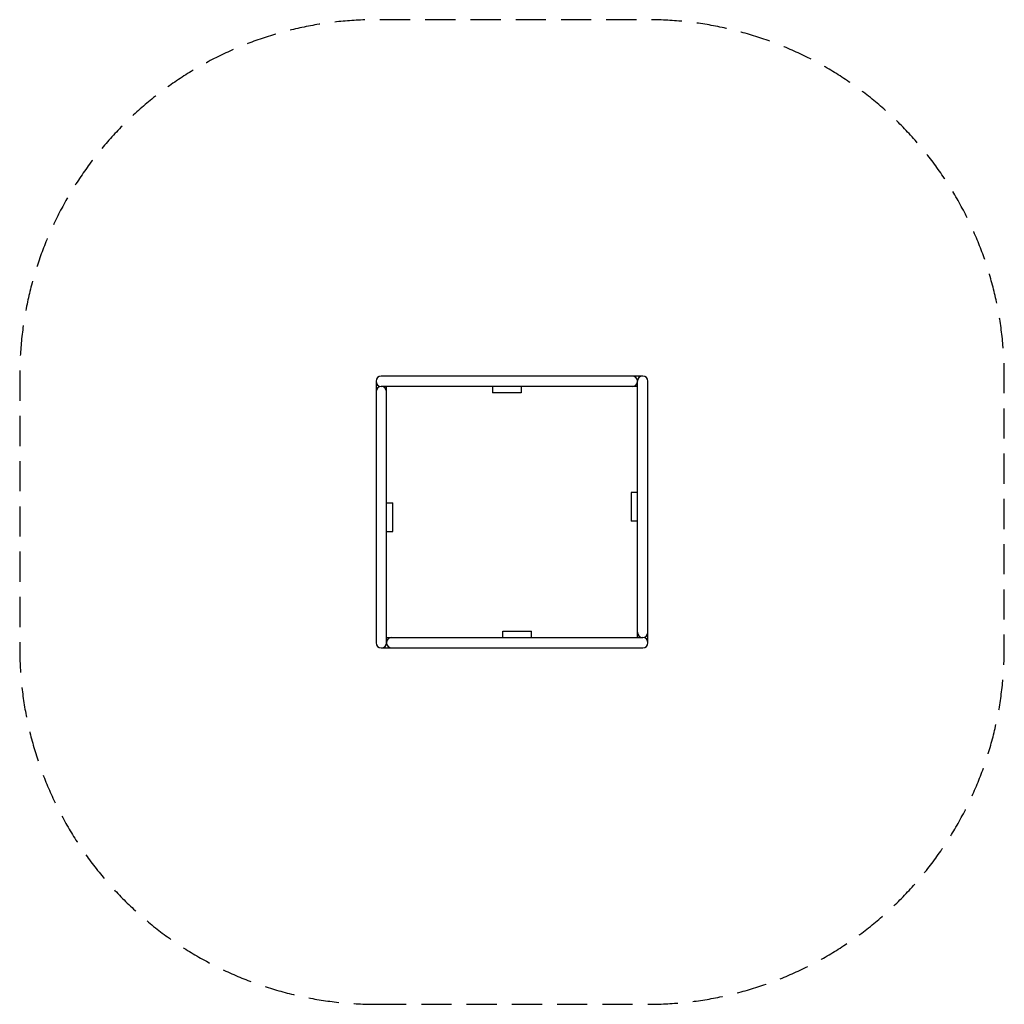
# Model space of a CAD drawing. Units: millimetres. Extents: x -2072 to 2072, y -2072 to 2072.
import ezdxf

# ---------------------------------------------------------------- set-up
doc = ezdxf.new("R2010")
doc.units = ezdxf.units.MM
doc.header["$LTSCALE"] = 20
doc.linetypes.add('HIDDEN', pattern=[9.525, 6.35, -3.175])
doc.layers.add('2D', color=230, linetype='Continuous')
doc.layers.add('AS-SafetyZone', color=5, linetype='HIDDEN')

msp = doc.modelspace()

# ---------------------------------------------------------------- linework, layer by layer
at = {"layer": '2D'}
for p, q in [((-572, 550), (-572, -550)), ((550, 572), (-550, 572)), ((528, -528), (528, 550)), ((572, -550), (572, 550)), ((528, 528), (-550, 528)), ((-528, -550), (-528, 528)), ((-82, 528), (-82, 502)), ((38, 502), (-82, 502)), ((38, 528), (38, 502)), ((528, 82), (502, 82)), ((502, 82), (502, -38)), ((-528, 38), (-502, 38)), ((-502, -82), (-502, 38)), ((528, -38), (502, -38)), ((-528, -82), (-502, -82)), ((-528, -528), (550, -528)), ((-38, -528), (-38, -502)), ((-38, -502), (82, -502)), ((82, -528), (82, -502)), ((-550, -572), (550, -572))]:
    msp.add_line(p, q, dxfattribs=at)
for centre, start, end in [((-550, 550), 90, 270), ((506, 550), 270, 90), ((550, 550), 0, 180), ((-550, 506), 0, 180), ((-506, -550), 90, 270), ((550, -506), 180, 360), ((550, -550), 270, 90), ((-550, -550), 180, 0)]:
    msp.add_arc(centre, 22, start, end, dxfattribs=at)
at = {"layer": 'AS-SafetyZone', "flags": 128}
msp.add_lwpolyline([(-572, -2072), (572, -2072, 0.414214), (2072, -572), (2072, 572, 0.414214), (572, 2072), (-572, 2072, 0.414214), (-2072, 572), (-2072, -572, 0.414214)], format="xyb", close=True, dxfattribs=at)

doc.saveas('drawing.dxf')
